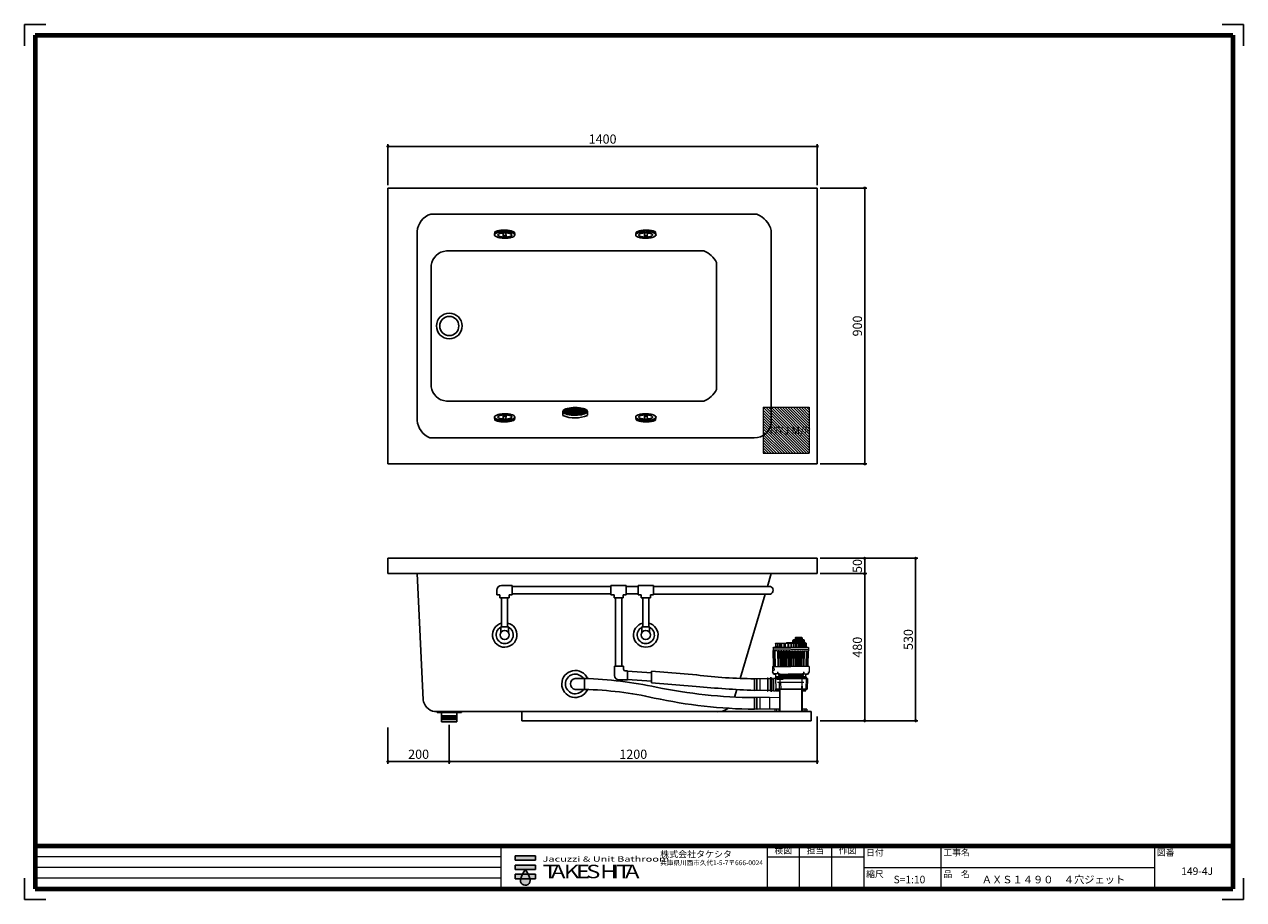
# Model space of a CAD drawing. Extents: x -4873 to 12967, y 4979 to 7835.
# Drawn here: x 8991 to 12967, y 4979 to 7835 of the extents above; entities that cross this region are included whole.
import ezdxf
from ezdxf.enums import TextEntityAlignment as Align

# ---------------------------------------------------------------- set-up
doc = ezdxf.new("R2010")
doc.units = 0
doc.header["$MEASUREMENT"] = 0
doc.layers.get('DEFPOINTS').update_dxf_attribs({"color": 6})
doc.layers.add('DIM', color=1, linetype='Continuous')
doc.layers.add('WAKU', color=2, linetype='Continuous')
doc.styles.add('ROGO1', font='txt')
doc.styles.add('STYLE1', font='txt')
doc.styles.add('WMF-HG丸ｺﾞｼｯｸM-PRO0', font='HGRSMP.TTF')
doc.styles.add('WMF-SWIS721_LTCN_BT0', font='swisscl.ttf')
doc.dimstyles.new('ISO-10', dxfattribs={"dimscale": 10, "dimtxt": 2.5, "dimasz": 0.7, "dimexe": 0.7, "dimexo": 1, "dimgap": 0.5, "dimtad": 1, "dimdec": 0, "dimdsep": 46, "dimtxsty": 'STYLE1', "dimblk": 'DOT', "dimcen": 2.5, "dimclrt": 7, "dimadec": 0, "dimazin": 0, "dimtfac": 1, "dimtdec": 0, "dimtix": 1, "dimtmove": 0, "dimatfit": 3, "dimldrblk": 'DOT', "dimfxl": 1, "dimarcsym": 0})

# ---------------------------------------------------------------- blocks, each defined once
blk = doc.blocks.new('_DOT')
at = {"color": 0, "linetype": 'ByBlock'}
blk.add_line((-0.5, 0), (-1, 0), dxfattribs=at)
at = {"color": 0, "linetype": 'ByBlock', "const_width": 0.5}
blk.add_lwpolyline([(-0.25, 0, 1), (0.25, 0, 1)], format="xyb", close=True, dxfattribs=at)
blk = doc.blocks.new('*D33')
at = {"layer": 'DEFPOINTS', "color": 0, "lineweight": 0}
for p in [(11576.5, 7300.6), (11576.5, 6400.6), (11731.2, 6400.6)]:
    blk.add_point(p, dxfattribs=at)
at = {"layer": 'DIM', "color": 0, "lineweight": -2}
for p, q in [((11586.5, 7300.6), (11738.2, 7300.6)), ((11731.2, 7290.6), (11731.2, 6410.6)), ((11586.5, 6400.6), (11738.2, 6400.6))]:
    blk.add_line(p, q, dxfattribs=at)
at = {"layer": 'DIM', "color": 0, "lineweight": -2, "xscale": 10, "yscale": 10, "zscale": 10}
for p, rotation in [((11731.2, 7300.6), 90), ((11731.2, 6400.6), 270)]:
    blk.add_blockref('_DOT', p, dxfattribs=dict(at, rotation=rotation))
at = {"layer": 'DIM', "color": 7, "insert": (11711.2, 6850.6), "char_height": 30, "attachment_point": 5, "rotation": 90, "style": 'STYLE1'}
blk.add_mtext('900', dxfattribs=at)
blk = doc.blocks.new('TAKESHITA')
at = {"color": 7, "style": 'WMF-SWIS721_LTCN_BT0'}
for s, height, width, p in [('Jacuzzi & Unit Bathroom', 2.8, 1.5, (0, 8.62)), ('T', 7, 1.4, (0, 0)), ('A', 7, 1.3, (4.41, 0)), ('K', 7, 1.3, (11.12, 0)), ('E', 7, 1.3, (17.44, 0)), ('S', 7, 1.3, (22.75, 0)), ('H', 7, 1.3, (30.02, 0)), ('I', 7, 1.3, (36.29, 0)), ('T', 7, 1.4, (38.31, 0)), ('A', 7, 1.3, (42.94, 0))]:
    blk.add_text(s, height=height, dxfattribs=dict(at, width=width)).set_placement(p)
blk = doc.blocks.new('MARK')
at = {"layer": 'WAKU'}
for points in [[(5.34, 4.8), (5.34, 7.08), (-5.34, 7.08), (-5.34, 4.8)], [(-5.34, 2.28), (-5.34, 0), (5.34, 0), (5.34, 2.28)], [(-5.34, -2.52), (-5.34, -4.8), (5.34, -4.8), (5.34, -2.52)]]:
    blk.add_hatch(color=256, dxfattribs=at).paths.add_polyline_path(points)
h = blk.add_hatch(color=256, dxfattribs=at)
h.paths.add_polyline_path([(0, 0, 0.05117), (-1.56, -2.52), (1.56, -2.52, 0.05117)])
h.paths.add_polyline_path([(2.5, -5.02, 0.003887), (2.44, -4.8), (-2.44, -4.8, 1.335488)])
for p, q in [((-5.34, 7.08), (5.34, 7.08)), ((-5.34, 7.08), (-5.34, 4.8)), ((5.34, 7.08), (5.34, 4.8)), ((-5.34, 4.8), (5.34, 4.8)), ((-5.34, 2.28), (5.34, 2.28)), ((-5.34, 2.28), (-5.34, 0)), ((5.34, 2.28), (5.34, 0)), ((-5.34, 0), (5.34, 0)), ((-5.34, -2.52), (5.34, -2.52)), ((-5.34, -2.52), (-5.34, -4.8)), ((-5.34, -4.8), (5.34, -4.8)), ((5.34, -2.52), (5.34, -4.8))]:
    blk.add_line(p, q, dxfattribs=at)
for centre, radius, start, end in [((0, -5.63), 2.58, 161.1328, 13.83081), ((11.5, -8.86), 14.52, 142.38214, 164.64453), ((-11.5, -8.86), 14.52, 15.35547, 37.61786)]:
    blk.add_arc(centre, radius, start, end, dxfattribs=at)
blk = doc.blocks.new('MARK2')
at = {"xscale": 9.028800000000047, "yscale": 9.028800000000047, "zscale": 9.028800000000047}
for name, p in [('MARK', (0, 0)), ('TAKESHITA', (80.4, -41.1))]:
    blk.add_blockref(name, p, dxfattribs=at)
blk = doc.blocks.new('*D34')
at = {"layer": 'DEFPOINTS', "color": 0, "lineweight": 0}
for p in [(11576.5, 7436.6), (10176.5, 7300.6), (11576.5, 7300.6)]:
    blk.add_point(p, dxfattribs=at)
at = {"layer": 'DIM', "color": 0, "lineweight": -2}
for p, q in [((10176.5, 7310.6), (10176.5, 7443.6)), ((10186.5, 7436.6), (11566.5, 7436.6)), ((11576.5, 7310.6), (11576.5, 7443.6))]:
    blk.add_line(p, q, dxfattribs=at)
at = {"layer": 'DIM', "color": 0, "lineweight": -2, "xscale": 10, "yscale": 10, "zscale": 10, "rotation": 180}
blk.add_blockref('_DOT', (10176.5, 7436.6), dxfattribs=at)
at = {"layer": 'DIM', "color": 0, "lineweight": -2, "xscale": 10, "yscale": 10, "zscale": 10}
blk.add_blockref('_DOT', (11576.5, 7436.6), dxfattribs=at)
at = {"layer": 'DIM', "color": 7, "insert": (10876.5, 7456.6), "char_height": 30, "attachment_point": 5, "style": 'STYLE1'}
blk.add_mtext('1400', dxfattribs=at)
blk = doc.blocks.new('*D35')
at = {"layer": 'DEFPOINTS', "color": 0, "lineweight": 0}
for p in [(11576.5, 5586.7), (10376.5, 5558.9), (11576.5, 5429.3)]:
    blk.add_point(p, dxfattribs=at)
at = {"layer": 'DIM', "color": 0, "lineweight": -2}
for p, q in [((11576.5, 5576.7), (11576.5, 5422.3)), ((10376.5, 5548.9), (10376.5, 5422.3)), ((10386.5, 5429.3), (11566.5, 5429.3))]:
    blk.add_line(p, q, dxfattribs=at)
at = {"layer": 'DIM', "color": 0, "lineweight": -2, "xscale": 10, "yscale": 10, "zscale": 10, "rotation": 180}
blk.add_blockref('_DOT', (10376.5, 5429.3), dxfattribs=at)
at = {"layer": 'DIM', "color": 0, "lineweight": -2, "xscale": 10, "yscale": 10, "zscale": 10}
blk.add_blockref('_DOT', (11576.5, 5429.3), dxfattribs=at)
at = {"layer": 'DIM', "color": 7, "insert": (10976.5, 5449.3), "char_height": 30, "attachment_point": 5, "style": 'STYLE1'}
blk.add_mtext('1200', dxfattribs=at)
blk = doc.blocks.new('*D36')
at = {"layer": 'DEFPOINTS', "color": 0, "lineweight": 0}
for p in [(10176.5, 5550.8), (10376.5, 5558.9), (10376.5, 5429.3)]:
    blk.add_point(p, dxfattribs=at)
at = {"layer": 'DIM', "color": 0, "lineweight": -2}
for p, q in [((10176.5, 5540.8), (10176.5, 5422.3)), ((10376.5, 5548.9), (10376.5, 5422.3)), ((10186.5, 5429.3), (10366.5, 5429.3))]:
    blk.add_line(p, q, dxfattribs=at)
at = {"layer": 'DIM', "color": 0, "lineweight": -2, "xscale": 10, "yscale": 10, "zscale": 10, "rotation": 180}
blk.add_blockref('_DOT', (10176.5, 5429.3), dxfattribs=at)
at = {"layer": 'DIM', "color": 0, "lineweight": -2, "xscale": 10, "yscale": 10, "zscale": 10}
blk.add_blockref('_DOT', (10376.5, 5429.3), dxfattribs=at)
at = {"layer": 'DIM', "color": 7, "insert": (10276.5, 5449.3), "char_height": 30, "attachment_point": 5, "style": 'STYLE1'}
blk.add_mtext('200', dxfattribs=at)
blk = doc.blocks.new('*D37')
at = {"layer": 'DEFPOINTS', "color": 0, "lineweight": 0}
for p in [(11576.5, 6092.5), (11576.5, 6042.5), (11731.2, 6042.5)]:
    blk.add_point(p, dxfattribs=at)
at = {"layer": 'DIM', "color": 0, "lineweight": -2}
for p, q in [((11586.5, 6092.5), (11738.2, 6092.5)), ((11731.2, 6082.5), (11731.2, 6052.5)), ((11586.5, 6042.5), (11738.2, 6042.5))]:
    blk.add_line(p, q, dxfattribs=at)
at = {"layer": 'DIM', "color": 0, "lineweight": -2, "xscale": 10, "yscale": 10, "zscale": 10}
for p, rotation in [((11731.2, 6092.5), 90), ((11731.2, 6042.5), 270)]:
    blk.add_blockref('_DOT', p, dxfattribs=dict(at, rotation=rotation))
at = {"layer": 'DIM', "color": 7, "insert": (11711.2, 6067.5), "char_height": 30, "attachment_point": 5, "rotation": 90, "style": 'STYLE1'}
blk.add_mtext('50', dxfattribs=at)
blk = doc.blocks.new('*D38')
at = {"layer": 'DEFPOINTS', "color": 0, "lineweight": 0}
for p in [(11576.5, 6042.5), (11576.5, 5562.5), (11731.2, 5562.5)]:
    blk.add_point(p, dxfattribs=at)
at = {"layer": 'DIM', "color": 0, "lineweight": -2}
for p, q in [((11586.5, 6042.5), (11738.2, 6042.5)), ((11731.2, 6032.5), (11731.2, 5572.5)), ((11586.5, 5562.5), (11738.2, 5562.5))]:
    blk.add_line(p, q, dxfattribs=at)
at = {"layer": 'DIM', "color": 0, "lineweight": -2, "xscale": 10, "yscale": 10, "zscale": 10}
for p, rotation in [((11731.2, 6042.5), 90), ((11731.2, 5562.5), 270)]:
    blk.add_blockref('_DOT', p, dxfattribs=dict(at, rotation=rotation))
at = {"layer": 'DIM', "color": 7, "insert": (11711.2, 5802.5), "char_height": 30, "attachment_point": 5, "rotation": 90, "style": 'STYLE1'}
blk.add_mtext('480', dxfattribs=at)
blk = doc.blocks.new('*D39')
at = {"layer": 'DEFPOINTS', "color": 0, "lineweight": 0}
for p in [(11576.5, 6092.5), (11576.5, 5562.5), (11897.2, 5562.5)]:
    blk.add_point(p, dxfattribs=at)
at = {"layer": 'DIM', "color": 0, "lineweight": -2}
for p, q in [((11586.5, 6092.5), (11904.2, 6092.5)), ((11897.2, 6082.5), (11897.2, 5572.5)), ((11586.5, 5562.5), (11904.2, 5562.5))]:
    blk.add_line(p, q, dxfattribs=at)
at = {"layer": 'DIM', "color": 0, "lineweight": -2, "xscale": 10, "yscale": 10, "zscale": 10}
for p, rotation in [((11897.2, 6092.5), 90), ((11897.2, 5562.5), 270)]:
    blk.add_blockref('_DOT', p, dxfattribs=dict(at, rotation=rotation))
at = {"layer": 'DIM', "color": 7, "insert": (11877.2, 5827.5), "char_height": 30, "attachment_point": 5, "rotation": 90, "style": 'STYLE1'}
blk.add_mtext('530', dxfattribs=at)
blk = doc.blocks.new('A$C1ECB12E5')
at = {"layer": 'DIM', "color": 3}
for p, q in [((0.5, 22.7), (0, 9.2)), ((1.2, 24.9), (0.5, 22.7)), ((0.5, 22.7), (1, 20.5)), ((1, 20.5), (2.7, 18.4)), ((3, 26.9), (1.2, 24.9)), ((2.7, 18.4), (5.6, 16.3)), ((6, 28.8), (3, 26.9)), ((5.6, 16.3), (9.5, 14.4)), ((10.1, 30.4), (6, 28.8)), ((9.5, 14.4), (14.4, 12.6)), ((15.1, 31.8), (10.1, 30.4)), ((14.4, 12.6), (20.1, 11.2)), ((20.8, 32.8), (15.1, 31.8)), ((20.1, 11.2), (26.4, 10.1)), ((27.2, 33.5), (20.8, 32.8)), ((26.4, 10.1), (33.1, 9.3)), ((33.9, 33.9), (27.2, 33.5)), ((33.1, 9.3), (40, 8.8)), ((40.9, 33.8), (33.9, 33.9)), ((40, 8.8), (47, 8.8)), ((47.8, 33.4), (40.9, 33.8)), ((47, 8.8), (53.7, 9.1)), ((54.5, 32.6), (47.8, 33.4)), ((53.7, 9.1), (60.1, 9.8)), ((60.8, 31.4), (54.5, 32.6)), ((60.1, 9.8), (65.8, 10.8)), ((66.5, 30), (60.8, 31.4)), ((65.8, 10.8), (70.8, 12.2)), ((71.4, 28.3), (66.5, 30)), ((70.8, 12.2), (74.8, 13.9)), ((75.3, 26.4), (71.4, 28.3)), ((74.8, 13.9), (77.9, 15.7)), ((78.2, 24.3), (75.3, 26.4)), ((77.9, 15.7), (79.7, 17.8)), ((79.9, 22.1), (78.2, 24.3)), ((79.7, 17.8), (80.4, 19.9)), ((80.4, 19.9), (79.9, 22.1)), ((80.4, 19.9), (80, 7))]:
    blk.add_line(p, q, dxfattribs=at)
at = {"layer": 'DIM', "color": 3, "lineweight": 0}
for p, q in [((80.1, 18.9), (0.7, 21.7)), ((80.2, 20.9), (0.8, 23.7)), ((79, 17), (1.7, 19.7)), ((79.2, 23), (1.9, 25.7)), ((2.6, 26.4), (2.3, 18.8)), ((76.8, 15), (3.8, 17.6)), ((77.1, 25), (4.1, 27.6)), ((4.7, 27.9), (4.3, 17.2)), ((6.7, 29), (6.2, 16)), ((73.1, 13.2), (7.3, 15.5)), ((73.6, 27.2), (7.8, 29.5)), ((8.7, 29.9), (8.2, 15)), ((8.7, 29.9), (8.2, 15)), ((10.8, 30.6), (10.2, 14.1)), ((12.8, 31.1), (12.2, 13.4)), ((67.7, 11.4), (12.6, 13.3)), ((68.3, 29.3), (13.2, 31.3)), ((14.8, 31.7), (14.1, 12.7)), ((16.8, 32.1), (16.1, 12.2)), ((18.8, 32.5), (18.1, 11.7)), ((20.8, 32.8), (20.1, 11.2)), ((58.9, 9.7), (21.3, 11)), ((59.6, 31.7), (22, 33)), ((22.8, 33.1), (22.1, 10.8)), ((24.9, 33.3), (24.1, 10.5)), ((26.9, 33.5), (26, 10.1)), ((28.9, 33.6), (28, 9.9)), ((30.9, 33.7), (30, 9.6)), ((30.9, 33.7), (30, 9.6)), ((32.9, 33.8), (32, 9.4)), ((34.9, 33.9), (34, 9.2)), ((36.9, 33.8), (36, 9.1)), ((38.9, 33.8), (38, 8.9)), ((40.9, 33.8), (40, 8.8)), ((42.9, 33.7), (42, 8.8)), ((44.9, 33.6), (44, 8.8)), ((46.9, 33.4), (46, 8.8)), ((48.9, 33.3), (48, 8.8)), ((50.9, 33), (50, 8.9)), ((52.9, 32.8), (52, 9)), ((52.9, 32.8), (52, 9)), ((54.8, 32.5), (54, 9.1)), ((56.8, 32.2), (56, 9.4)), ((58.8, 31.8), (58, 9.6)), ((60.8, 31.4), (60.1, 9.8)), ((62.8, 30.9), (62.1, 10.2)), ((64.8, 30.4), (64.1, 10.5)), ((66.8, 29.9), (66.1, 10.9)), ((68.7, 29.2), (68.1, 11.5)), ((70.7, 28.5), (70.1, 12)), ((70.7, 28.5), (70.1, 12)), ((72.7, 27.6), (72.2, 12.8)), ((74.7, 26.7), (74.2, 13.6)), ((76.6, 25.4), (76.2, 14.7)), ((78.6, 23.8), (78.3, 16.2))]:
    blk.add_line(p, q, dxfattribs=at)
at = {"layer": 'DIM', "color": 3}
blk.add_arc((42.6, 102.6), 102.7, 245.4744, 291.3399, dxfattribs=at)
blk = doc.blocks.new('A$C683838FC')
at = {"lineweight": 9}
h = blk.add_hatch(dxfattribs=at)
h.set_pattern_fill('ANSI31', color=256, scale=50, angle=90, style=0)
h.set_pattern_definition([(135, (-10858.548, -7943.1385), (-4.4194174, -4.4194174), [])])
h.paths.add_polyline_path([(0, 150), (0, 0), (150, 0), (150, 150)])
h.paths.add_polyline_path([(7.2, 92.5), (147.4, 92.5), (147.4, 49.7), (7.2, 49.7)], flags=24)
for p, q in [((0, 150), (150, 150)), ((0, 150), (0, 0)), ((150, 150), (150, 0)), ((0, 0), (150, 0))]:
    blk.add_line(p, q, dxfattribs=at)
at = {"color": 2, "insert": (13.4, 86.3), "char_height": 25, "attachment_point": 1, "style": 'ROGO1'}
blk.add_mtext('4穴J M/P', dxfattribs=at)
blk = doc.blocks.new('A$C5A053F8F')
at = {"color": 3}
for p, q in [((0.2, 12.1), (1.5, 20.7)), ((28.2, 7.1), (28.9, 17.4)), ((37.7, 6.5), (38.4, 17.2)), ((66.1, 10.9), (64.9, 20.1))]:
    blk.add_line(p, q, dxfattribs=at)
for centre, radius, start, end in [((4.1, 10.8), 4.14, 127.6358, 179.6895), ((4.1, 10.8), 4.14, 179.6895, 231.7432), ((17.6, -12), 36.4, 107.5897, 116.11), ((17.7, -6.7), 26.3, 107.5897, 127.6359), ((17.9, 28.2), 26.3, 231.7432, 251.7894), ((26.6, -40.6), 66.3, 97.3098, 107.5898), ((27.2, 56.7), 56.2, 251.7893, 262.0693), ((26.7, -35.2), 56.2, 97.3098, 107.5898), ((12.4, 10.6), 2.63, 126.3754, 179.6896), ((12.4, 10.6), 2.63, 179.6895, 233.0037), ((21.8, -2.1), 18.4, 106.839, 126.3755), ((21.9, 23.2), 18.4, 233.0036, 252.54), ((28.4, 43.7), 39.9, 252.54, 262.4055), ((28, -22.7), 39.9, 96.9736, 106.8391), ((32.5, -86.2), 112.3, 89.6895, 97.3098), ((33.6, 102.2), 102.2, 262.0693, 269.6895), ((32.6, -80.9), 102.2, 89.6895, 97.3098), ((32.8, 76.6), 73.1, 262.4054, 269.6896), ((32.1, -55.7), 73.1, 89.6895, 96.9737), ((29.2, 7.1), 0.949, 132.2917, 176.427), ((29.2, 7.1), 0.949, 176.4269, 220.5622), ((31.1, 8.7), 3.45, 220.5622, 243.3088), ((30.8, 5.2), 3.45, 109.5451, 132.2917), ((32.4, 11.4), 6.51, 243.3089, 256.3988), ((31.9, 2.3), 6.51, 96.455, 109.545), ((33.5, 15.9), 11.1, 256.3988, 266.427), ((32.4, -2.2), 11.1, 86.4269, 96.455), ((32.1, -55.7), 73.1, 82.4054, 89.6896), ((32.8, 76.6), 73.1, 269.6895, 276.9737), ((33.5, 15.9), 11.1, 266.4269, 276.455), ((33.6, 102.2), 102.2, 269.6895, 277.3098), ((32.5, -86.2), 112.3, 82.0693, 89.6895), ((32.6, -80.9), 102.2, 82.0693, 89.6895), ((32.4, -2.2), 11.1, 76.3988, 86.427), ((34, 11.3), 6.51, 276.455, 289.545), ((33.5, 2.2), 6.51, 63.3089, 76.3989), ((35, 8.5), 3.45, 289.5451, 312.2917), ((34.8, 5), 3.45, 40.5622, 63.3088), ((36.7, 6.6), 0.949, 312.2916, 356.4269), ((36.7, 6.6), 0.949, 356.4269, 40.5622), ((36.8, 43.7), 39.9, 276.9736, 286.8391), ((36.4, -22.8), 39.9, 72.54, 82.4055), ((39.4, 56.6), 56.2, 277.3098, 287.5898), ((38.9, -35.3), 56.2, 71.7893, 82.0693), ((38.8, -40.6), 66.3, 71.7893, 82.0693), ((42.9, -2.2), 18.4, 53.0036, 72.54), ((43, 23), 18.4, 286.839, 306.3755), ((52.4, 10.4), 2.63, 306.3754, 359.6896), ((52.4, 10.4), 2.63, 359.6895, 53.0036), ((48.5, 28.1), 26.3, 287.5897, 307.6359), ((48.3, -6.9), 26.3, 51.7432, 71.7894), ((48.2, -12.2), 36.4, 62.6111, 71.7893), ((62, 10.5), 4.14, 307.6359, 359.6896), ((62, 10.5), 4.14, 359.6895, 51.7432)]:
    blk.add_arc(centre, radius, start, end, dxfattribs=at)
blk = doc.blocks.new('A$C3671096B')
at = {"xscale": -1, "rotation": 181.0000000000282}
blk.add_blockref('A$C5A053F8F', (-0.2, 25.6), dxfattribs=at)
blk = doc.blocks.new('A$C27310A28')
at = {"color": 7, "lineweight": 18}
for p, q in [((24, 241.5), (23.5, 241)), ((45.5, 241), (23.5, 241)), ((23.5, 241), (23.5, 231.6)), ((24, 241.5), (45, 241.5)), ((24.5, 236.6), (24.5, 241.5)), ((44.5, 236.6), (44.5, 241.5)), ((45.5, 241), (45, 241.5)), ((45.5, 241), (45.5, 231.6)), ((2.5, 208.2), (2.5, 203.7)), ((2.5, 203.7), (3, 203.2)), ((2.5, 202.7), (3, 203.2)), ((2.5, 202.7), (2.6, 198.7)), ((60, 203.2), (3, 203.2)), ((3.5, 209.2), (116.5, 209.2)), ((10.2, 222.3), (10.2, 211.4)), ((10.2, 211.2), (10.2, 210.4)), ((17.2, 210.2), (10.2, 210.2)), ((10.2, 210.2), (10.2, 209.2)), ((109.3, 222.8), (10.7, 222.8)), ((11.7, 212.2), (11.7, 212.5)), ((12, 222.3), (12, 212.6)), ((13.4, 211.7), (13.3, 212.4)), ((13.9, 211.7), (13.4, 211.7)), ((13.7, 222.3), (13.7, 212.8)), ((14, 212.4), (13.9, 211.7)), ((72, 225.8), (14.1, 225.8)), ((14.4, 222.3), (14.4, 212.8)), ((53.5, 231.6), (15.2, 231.6)), ((15.2, 227.8), (15.2, 231.6)), ((53.5, 229.3), (15.2, 229.3)), ((53.5, 227.8), (15.2, 227.8)), ((15.2, 227.8), (15.2, 226.8)), ((15.6, 212.2), (15.6, 212.5)), ((15.7, 227.8), (53.1, 227.8)), ((16, 222.3), (16, 212.3)), ((16.1, 233.1), (16.1, 231.6)), ((21.4, 232.2), (16.1, 232.2)), ((17.1, 234.1), (20.4, 234.1)), ((17.2, 211.2), (17.2, 210.4)), ((17.2, 210.2), (17.2, 209.2)), ((18.7, 232.2), (18.2, 231.6)), ((18.2, 222.3), (18.2, 209.7)), ((19.2, 232.2), (18.7, 231.6)), ((20, 227.8), (20, 231.6)), ((20, 222.3), (20, 209.7)), ((21.4, 233.1), (21.4, 231.6)), ((23.3, 222.3), (23.3, 209.7)), ((45.5, 236.6), (23.5, 236.6)), ((24.5, 236.6), (23.5, 235.7)), ((25.1, 222.3), (25.1, 209.7)), ((28.9, 222.3), (28.9, 209.7)), ((30.9, 222.3), (30.9, 209.7)), ((35.3, 222.3), (35.3, 209.7)), ((36, 233.1), (36, 231.6)), ((41.3, 232.2), (36, 232.2)), ((37, 234.1), (40.3, 234.1)), ((37.3, 222.3), (37.3, 209.7)), ((38, 227.8), (38, 231.6)), ((38.7, 232.2), (38.1, 231.6)), ((39.2, 232.2), (38.6, 231.6)), ((40.8, 227.8), (40.8, 231.6)), ((41.3, 233.1), (41.3, 231.6)), ((42.3, 222.3), (42.3, 209.7)), ((44.5, 236.6), (45.5, 235.7)), ((44.5, 222.3), (44.5, 209.7)), ((47.5, 233.1), (47.5, 231.6)), ((52.8, 232.2), (47.5, 232.2)), ((48.5, 234.1), (51.8, 234.1)), ((50.2, 232.2), (49.6, 231.6)), ((50.7, 232.2), (50.1, 231.6)), ((50.4, 222.3), (50.4, 209.7)), ((52.5, 222.3), (52.5, 209.7)), ((52.8, 233.1), (52.8, 231.6)), ((53.5, 227.8), (53.5, 231.6)), ((53.5, 227.8), (53.5, 226.8)), ((58.6, 222.3), (58.6, 209.7)), ((60, 222.3), (60, 209.7)), ((60, 203.2), (117, 203.2)), ((68, 222.3), (68, 209.7)), ((70.2, 222.3), (70.2, 209.7)), ((74, 223.8), (74, 222.8)), ((78.8, 222.3), (78.8, 209.7)), ((80.6, 222.3), (80.6, 209.7)), ((82.4, 222.3), (82.4, 209.7)), ((90.8, 222.3), (90.8, 209.7)), ((94.9, 222.3), (94.9, 209.7)), ((96.9, 222.3), (96.9, 209.7)), ((99.2, 222.3), (99.2, 209.7)), ((102.8, 211.2), (102.8, 210.4)), ((109.8, 210.2), (102.8, 210.2)), ((102.8, 210.2), (102.8, 209.2)), ((104.4, 212.2), (104.4, 212.5)), ((104.9, 222.3), (104.9, 212.6)), ((106.1, 211.7), (106, 212.4)), ((106.6, 211.7), (106.1, 211.7)), ((106.7, 212.4), (106.6, 211.7)), ((108.3, 212.2), (108.3, 212.5)), ((109.8, 222.3), (109.8, 209.2)), ((109.8, 211.2), (109.8, 210.4)), ((109.8, 210.2), (109.8, 209.2)), ((117, 203.2), (117.5, 203.7)), ((117.5, 202.7), (117, 203.2)), ((117.5, 202.7), (117.4, 198.7)), ((117.5, 208.2), (117.5, 203.7)), ((3.5, 147.5), (2.6, 198.7)), ((4.7, 198.2), (3.1, 198.2)), ((4.7, 198.2), (5.8, 147.5)), ((5.8, 198.2), (6.4, 147.5)), ((16.5, 198.2), (5.8, 198.2)), ((10.4, 147.5), (9.4, 198.2)), ((16.5, 198.2), (17.7, 147.5)), ((18.9, 198.2), (18.9, 147.5)), ((23.3, 198.2), (18.9, 198.2)), ((23.3, 198.2), (24.5, 147.5)), ((23.6, 183.9), (23.7, 147.5)), ((25.9, 147.5), (26.1, 198.2)), ((31.1, 198.2), (26.1, 198.2)), ((30.1, 198.2), (29.9, 147.5)), ((31.1, 198.2), (32.3, 147.5)), ((34.2, 198.2), (33.8, 147.5)), ((39.6, 198.2), (34.2, 198.2)), ((37.5, 198.2), (37.1, 147.5)), ((39.6, 198.2), (40.8, 147.5)), ((43, 198.2), (42.4, 147.5)), ((48.8, 198.2), (43, 198.2)), ((45.4, 198.2), (44.8, 147.5)), ((48.8, 198.2), (49.8, 147.5)), ((52.3, 198.2), (51.5, 147.5)), ((58.2, 198.2), (52.3, 198.2)), ((53.8, 198.2), (53, 147.5)), ((58.6, 147.5), (57.7, 198.2)), ((58.2, 198.2), (59.1, 147.5)), ((61.8, 198.2), (60.9, 147.5)), ((61.4, 147.5), (62.3, 198.2)), ((61.8, 198.2), (67.7, 198.2)), ((66.2, 198.2), (67, 147.5)), ((67.7, 198.2), (68.5, 147.5)), ((71.2, 198.2), (70.2, 147.5)), ((71.2, 198.2), (77, 198.2)), ((74.6, 198.2), (75.2, 147.5)), ((77, 198.2), (77.6, 147.5)), ((80.4, 198.2), (79.2, 147.5)), ((80.4, 198.2), (85.8, 198.2)), ((82.5, 198.2), (82.9, 147.5)), ((85.8, 198.2), (86.2, 147.5)), ((88.9, 198.2), (87.7, 147.5)), ((88.9, 198.2), (93.9, 198.2)), ((89.9, 198.2), (90.1, 147.5)), ((94.1, 147.5), (93.9, 198.2)), ((96.7, 198.2), (95.5, 147.5)), ((96.4, 183.9), (96.3, 147.5)), ((96.7, 198.2), (101.1, 198.2)), ((101.1, 198.2), (101.1, 147.5)), ((103.5, 198.2), (102.3, 147.5)), ((103.5, 198.2), (114.2, 198.2)), ((109.6, 147.5), (110.6, 198.2)), ((114.2, 198.2), (113.6, 147.5)), ((115.3, 198.2), (114.2, 147.5)), ((115.3, 198.2), (116.9, 198.2)), ((116.5, 147.5), (117.4, 198.7)), ((0, 147.5), (0.3, 129.9)), ((0, 147.5), (60, 147.5)), ((0, 146.5), (0, 132.5)), ((1.9, 128), (1.9, 129.9)), ((2.2, 128), (2.2, 129.9)), ((18.4, 123), (5.9, 123)), ((9.9, 120), (10.7, 120)), ((11, 113.5), (10.8, 123)), ((17.2, 127), (17.2, 129.9)), ((17.9, 127), (17.9, 129.9)), ((20.3, 121.2), (20.5, 113.5)), ((23.5, 115.5), (23.5, 120)), ((24.2, 120), (33.8, 120)), ((24.9, 122), (60, 122)), ((27.1, 113.5), (27.1, 120)), ((30.5, 113.5), (30.5, 120)), ((33.8, 120), (33.9, 122)), ((38.5, 119.5), (81.5, 119.5)), ((44.9, 119.5), (44.9, 122)), ((51.5, 122), (68.5, 122)), ((51.5, 122), (51.5, 119.5)), ((120, 147.5), (60, 147.5)), ((95.1, 122), (60, 122)), ((68.5, 122), (68.5, 119.5)), ((75.1, 119.5), (75.1, 122)), ((86.2, 120), (86.1, 122)), ((86.2, 120), (95.8, 120)), ((89.5, 113.5), (89.5, 120)), ((92.9, 113.5), (92.9, 120)), ((96.5, 115.5), (96.5, 120)), ((99.7, 121.2), (99.5, 113.5)), ((101.6, 123), (114.1, 123)), ((102.1, 127), (102.1, 129.9)), ((102.8, 127), (102.8, 129.9)), ((109, 113.5), (109.2, 123)), ((110.1, 120), (109.3, 120)), ((114.9, 143), (114.8, 135)), ((119.8, 135), (114.8, 135)), ((119.9, 143), (114.9, 143)), ((117.8, 128), (117.8, 129.9)), ((118.1, 128), (118.1, 129.9)), ((120, 147.5), (119.7, 129.9)), ((120, 146.5), (120, 132.5)), ((120, 146.5), (120, 139.5)), ((6, 107.5), (109.7, 107.5)), ((6, 107.5), (6.6, 73.5)), ((10.3, 113.5), (10.3, 107.5)), ((105, 113.5), (10.3, 113.5)), ((10.3, 107.5), (10.9, 74)), ((30.8, 113.5), (10.8, 113.5)), ((11, 113.5), (30.5, 113.5)), ((109, 107.5), (11, 107.5)), ((17.7, 94.5), (97.7, 94.5)), ((22.2, 74), (22.5, 93.5)), ((24, 115), (27.1, 115)), ((24.4, 107.5), (24.6, 94.5)), ((24.6, 93.5), (24.9, 74)), ((30.5, 116), (89.5, 116)), ((35.5, 116), (35.5, 116.5)), ((84.5, 116), (35.5, 116)), ((84.5, 116), (84.5, 116.5)), ((84.7, 104.5), (105.5, 104.5)), ((89.2, 113.5), (109.7, 113.5)), ((109, 113.5), (89.5, 113.5)), ((96, 115), (92.9, 115)), ((93.2, 93.5), (92.9, 74)), ((94.2, 94.5), (103.4, 94.5)), ((95.6, 104.5), (95.6, 94.5)), ((97.8, 93.5), (98.1, 74)), ((109, 113.5), (104.9, 113.5)), ((109.7, 107.5), (109.1, 74)), ((109.7, 113.5), (109.7, 107.5)), ((109.7, 108), (116, 108)), ((116, 108), (116, 68)), ((122, 107), (116, 107)), ((124.5, 110), (122, 110)), ((122, 110), (122, 66)), ((124.5, 110), (127.5, 110)), ((124.5, 110), (124.5, 66)), ((127.5, 110), (127.5, 66)), ((127.5, 107), (134.5, 107)), ((136.5, 110), (134.5, 110)), ((134.5, 110), (134.5, 66)), ((136.5, 110), (136.5, 66)), ((136.5, 107), (159.5, 107)), ((159.5, 69), (159.5, 107)), ((160.5, 69), (160.5, 107)), ((160.5, 107), (169.5, 107)), ((169.5, 69), (169.5, 107)), ((170.5, 69), (170.5, 107)), ((170.5, 107), (178.5, 107)), ((178.5, 107), (180, 105.5)), ((178.5, 107), (178.5, 69)), ((180, 105.5), (180, 70.5)), ((17.9, 73), (7.1, 73)), ((10.3, 73), (108.1, 73)), ((11.3, 72), (11.3, 73)), ((21.3, 72), (11.3, 72)), ((20.9, 70.7), (11.6, 70.7)), ((11.6, 70.7), (11.6, 70.5)), ((11.6, 67.6), (11.6, 70.5)), ((12.3, 67.2), (11.6, 67.6)), ((11.7, 70.7), (11.7, 72)), ((20.3, 67.2), (12.3, 67.2)), ((14, 70.7), (14, 69.3)), ((14, 67.6), (14, 69.3)), ((16.3, 72), (15.5, 70.7)), ((17, 72), (16.3, 70.7)), ((18.6, 70.7), (18.6, 69.3)), ((18.6, 67.6), (18.6, 69.3)), ((20.3, 67.2), (20.9, 67.6)), ((20.9, 70.7), (20.9, 72)), ((20.9, 70.7), (20.9, 70.5)), ((20.9, 67.6), (20.9, 70.5)), ((21.3, 72), (21.3, 73)), ((22.5, 72), (22.5, 2)), ((96.5, 73), (23.5, 73)), ((24, 1), (24, 71)), ((24.5, 71.5), (95.5, 71.5)), ((96, 71), (96, 1)), ((97.5, 72), (97.5, 2)), ((97.5, 44.9), (130, 45.5)), ((98.7, 72), (98.7, 73)), ((108.7, 72), (98.7, 72)), ((99.1, 70.7), (99.1, 72)), ((108.4, 70.7), (99.1, 70.7)), ((99.1, 70.7), (99.1, 70.5)), ((99.1, 67.6), (99.1, 70.5)), ((99.7, 67.2), (99.1, 67.6)), ((107.7, 67.2), (99.7, 67.2)), ((101.4, 70.7), (101.4, 69.3)), ((101.4, 67.6), (101.4, 69.3)), ((103.7, 72), (103, 70.7)), ((104.5, 72), (103.7, 70.7)), ((106, 70.7), (106, 69.3)), ((106, 67.6), (106, 69.3)), ((107.7, 67.2), (108.4, 67.6)), ((108.3, 70.7), (108.3, 72)), ((108.4, 70.7), (108.4, 70.5)), ((108.4, 67.6), (108.4, 70.5)), ((108.7, 72), (108.7, 73)), ((116, 68), (109.5, 68)), ((122, 69), (116, 69)), ((124.5, 66), (122, 66)), ((124.5, 66), (127.5, 66)), ((127.5, 69), (134.5, 69)), ((130, 45.5), (130, 7.5)), ((130, 45.5), (159.5, 45.5)), ((136.5, 66), (134.5, 66)), ((136.5, 69), (159.5, 69)), ((159.5, 7.5), (159.5, 45.5)), ((160.5, 69), (169.5, 69)), ((160.5, 7.5), (160.5, 45.5)), ((160.5, 45.5), (169.5, 45.5)), ((169.5, 7.5), (169.5, 45.5)), ((170.5, 69), (178.5, 69)), ((170.5, 7.5), (170.5, 45.5)), ((170.5, 45.5), (178.5, 45.5)), ((178.5, 69), (180, 70.5)), ((178.5, 45.5), (180, 44)), ((178.5, 45.5), (178.5, 7.5)), ((180, 44), (180, 9)), ((6, 1.5), (6, 0)), ((6, 1.5), (22, 1.5)), ((6, 0), (23, 0)), ((7.5, 8), (20.5, 8)), ((7.5, 8), (7.5, 1.5)), ((11, 1.5), (11, 0)), ((14, 8), (14, 1.5)), ((20.5, 1.5), (20.5, 8)), ((22.5, 16), (22.5, 31)), ((114, 0), (97, 0)), ((97.5, 8.1), (130, 7.5)), ((114, 1.5), (98, 1.5)), ((99.5, 8), (112.5, 8)), ((99.5, 8), (99.5, 1.5)), ((106, 1.5), (106, 8)), ((109, 1.5), (109, 0)), ((112.5, 8), (112.5, 1.5)), ((114, 1.5), (114, 0)), ((130, 7.5), (159.5, 7.5)), ((160.5, 7.5), (169.5, 7.5)), ((170.5, 7.5), (178.5, 7.5)), ((178.5, 7.5), (180, 9))]:
    blk.add_line(p, q, dxfattribs=at)
for centre, radius, start, end in [((3.5, 208.2), 1, 90, 180), ((9.7, 209.7), 0.5, 270, 342.8372), ((10.7, 222.3), 0.5, 90, 180), ((11, 211.2), 0.875, 123.0557, 180), ((10.4, 210.4), 0.219, 180, 270), ((13.7, 207.1), 5.69, 56.9443, 123.0557), ((11.1, 223.8), 1, 270, 0), ((13.7, 201.5), 10.9, 91.7191, 100.3698), ((12.5, 222.3), 0.5, 90, 180), ((14.1, 223.8), 2, 90, 180), ((13.2, 222.3), 0.5, 360, 90), ((13.7, 201.5), 10.9, 79.6302, 88.2809), ((14.2, 226.8), 1, 270, 0), ((14.9, 222.3), 0.5, 90, 180), ((15.5, 222.3), 0.5, 360, 90), ((17.1, 233.1), 1, 90, 180), ((16.3, 211.2), 0.875, 360, 56.9443), ((16.9, 210.4), 0.219, 270, 0), ((17.7, 209.7), 0.5, 270, 360), ((18.7, 222.3), 0.5, 90, 180), ((19.5, 222.3), 0.5, 360, 90), ((20.5, 209.7), 0.5, 180, 270), ((20.4, 233.1), 1, 0, 90), ((22.8, 209.7), 0.5, 270, 360), ((23.8, 222.3), 0.5, 90, 180), ((24.6, 222.3), 0.5, 360, 90), ((25.6, 209.7), 0.5, 180, 270), ((28.4, 209.7), 0.5, 270, 360), ((29.4, 222.3), 0.5, 90, 180), ((30.4, 222.3), 0.5, 360, 90), ((31.4, 209.7), 0.5, 180, 270), ((34.8, 209.7), 0.5, 270, 0), ((35.8, 222.3), 0.5, 90, 180), ((37, 233.1), 1, 90, 180), ((36.8, 222.3), 0.5, 360, 90), ((37.8, 209.7), 0.5, 180, 270), ((40.3, 233.1), 1, 0, 90), ((41.8, 209.7), 0.5, 270, 0), ((42.8, 222.3), 0.5, 90, 180), ((44, 222.3), 0.5, 360, 90), ((45, 209.7), 0.5, 180, 270), ((48.5, 233.1), 1, 90, 180), ((49.9, 209.7), 0.5, 270, 0), ((50.9, 222.3), 0.5, 90, 180), ((51.8, 233.1), 1, 0, 90), ((52, 222.3), 0.5, 0, 90), ((53, 209.7), 0.5, 180, 270), ((54.5, 226.8), 1, 180, 270), ((58.1, 209.7), 0.5, 270, 0), ((59.1, 222.3), 0.5, 90, 180), ((59.5, 222.3), 0.5, 360, 90), ((60.5, 209.7), 0.5, 180, 270), ((67.5, 209.7), 0.5, 270, 0), ((68.5, 222.3), 0.5, 90, 180), ((69.7, 222.3), 0.5, 360, 90), ((70.7, 209.7), 0.5, 180, 270), ((72, 223.8), 2, 0, 90), ((78.3, 209.7), 0.5, 270, 0), ((79.3, 222.3), 0.5, 90, 180), ((80.1, 222.3), 0.5, 0, 90), ((81.1, 209.7), 0.5, 180, 270), ((81.9, 209.7), 0.5, 270, 0), ((82.9, 222.3), 0.5, 90, 180), ((90.3, 209.7), 0.5, 270, 0), ((91.3, 222.3), 0.5, 90, 180), ((94.4, 222.3), 0.5, 360, 90), ((95.4, 209.7), 0.5, 180, 270), ((96.4, 209.7), 0.5, 270, 0), ((97.4, 222.3), 0.5, 90, 180), ((98.7, 209.7), 0.5, 270, 0), ((99.7, 222.3), 0.5, 90, 180), ((103.7, 211.2), 0.875, 123.0557, 180), ((103.1, 210.4), 0.219, 180, 270), ((106.3, 207.1), 5.69, 56.9443, 123.0557), ((104.4, 222.3), 0.5, 0, 90), ((106.3, 201.5), 10.9, 91.7191, 100.3698), ((106.3, 201.5), 10.9, 79.6302, 88.2809), ((109.3, 222.3), 0.5, 0, 90), ((109, 211.2), 0.875, 360, 56.9443), ((109.6, 210.4), 0.219, 270, 0), ((116.5, 208.2), 1, 0, 90), ((3.1, 198.7), 0.5, 181, 270), ((116.9, 198.7), 0.5, 270, 359), ((8.3, 130), 8, 181, 228.1346), ((9.9, 128), 8, 180, 270), ((9.7, 129.5), 7.5, 180, 240.0736), ((10.2, 128), 8, 180, 270), ((24.2, 127), 7, 180, 270), ((24.9, 129), 7, 180, 270), ((24.9, 127), 7, 180, 270), ((38.5, 116.5), 3, 90, 180), ((81.5, 116.5), 3, 0, 90), ((95.1, 129), 7, 270, 0), ((95.1, 127), 7, 270, 0), ((95.8, 127), 7, 270, 0), ((109.8, 128), 8, 270, 0), ((110.1, 128), 8, 270, 0), ((110.3, 129.5), 7.5, 299.9264, 0), ((111.7, 130), 8, 311.8654, 359), ((23.5, 93.5), 1, 90, 179), ((24, 115.5), 0.5, 180, 270), ((23.6, 93.5), 1, 1, 90), ((94.2, 93.5), 1, 90, 179), ((96, 115.5), 0.5, 270, 360), ((96.8, 93.5), 1, 1, 90), ((160, 107), 0.5, 0, 180), ((170, 107), 0.5, 0, 180), ((7.1, 73.5), 0.5, 181, 270), ((11.9, 74), 1, 181, 270), ((21.2, 74), 1, 270, 359), ((23.5, 72), 1, 90, 180), ((24.5, 71), 0.5, 90, 180), ((25.9, 74), 1, 181, 270), ((91.9, 74), 1, 270, 359), ((95.5, 71), 0.5, 0, 90), ((96.5, 72), 1, 0, 90), ((99.1, 74), 1, 181, 270), ((108.1, 74), 1, 270, 359), ((109.5, 69.5), 1.5, 220.1277, 270), ((160, 69), 0.5, 180, 0), ((160, 45.5), 0.5, 0, 180), ((170, 69), 0.5, 180, 0), ((170, 45.5), 0.5, 0, 180), ((22, 2), 0.5, 270, 0), ((23, 1), 1, 270, 0), ((97, 1), 1, 180, 270), ((98, 2), 0.5, 180, 270), ((160, 7.5), 0.5, 180, 0), ((170, 7.5), 0.5, 180, 0)]:
    blk.add_arc(centre, radius, start, end, dxfattribs=at)
for centre, major_axis, ratio, start_param, end_param in [((12.8, 67.6), (-1.15, 0), 0.3094, 0.983904, 3.141592), ((16.3, 67.6), (-2.31, 0), 0.1547, 6.283185, 9.424778), ((19.7, 67.6), (-1.15, 0), 0.3094, 0, 2.157688), ((100.3, 67.6), (-1.15, 0), 0.3094, 0.983904, 3.141592), ((103.7, 67.6), (-2.31, 0), 0.1547, 6.283185, 9.424778), ((107.2, 67.6), (-1.15, 0), 0.3094, 0, 2.157688)]:
    blk.add_ellipse(centre, major_axis=major_axis, ratio=ratio, start_param=start_param, end_param=end_param, dxfattribs=at)

msp = doc.modelspace()

# ---------------------------------------------------------------- linework, layer by layer
at = {"color": 6}
for p, q in [((10176.5, 7300.6), (10176.5, 6400.6)), ((11576.5, 7300.6), (10176.5, 7300.6)), ((11576.5, 7300.6), (10176.5, 7300.6)), ((11576.5, 7300.6), (11576.5, 6400.6)), ((10176.5, 6400.6), (11576.5, 6400.6)), ((10176.5, 6092.5), (10176.5, 6042.5)), ((10176.5, 6092.5), (10176.5, 6042.5)), ((11576.5, 6092.5), (10176.5, 6092.5)), ((11576.5, 6092.5), (11576.5, 6042.5)), ((11576.5, 6042.5), (10176.5, 6042.5))]:
    msp.add_line(p, q, dxfattribs=at)
for p, q in [((11379.7, 7215.6), (10316, 7215.6)), ((10271.5, 6542.5), (10271.5, 7159.2)), ((11426.5, 7162.3), (11426.5, 6536.3)), ((10367.5, 7095.6), (11207.1, 7095.6)), ((10317.6, 6652.3), (10317.6, 7048.8)), ((11247.6, 6643), (11247.6, 7058.2)), ((10367.5, 6605.6), (11207.1, 6605.6)), ((11370.3, 6485.6), (10312.8, 6485.6)), ((10291.5, 5631.1), (10271.5, 6042.5)), ((11426.5, 6042.5), (11414.1, 6000.9)), ((10531.7, 5988.5), (10531.7, 5973.5)), ((10531.7, 5973.5), (10541.7, 5973.5)), ((10541.7, 5973.5), (10541.7, 5963.5)), ((10581.7, 6003.5), (10546.7, 6003.5)), ((10571.7, 5973.5), (10571.7, 5963.5)), ((10581.7, 5973.5), (10571.7, 5973.5)), ((10581.7, 6003.5), (10581.7, 5973.5)), ((10903.7, 6000.6), (10581.7, 6000.6)), ((10903.7, 5976.4), (10581.7, 5976.4)), ((10903.7, 6003.5), (10953.7, 6003.5)), ((10903.7, 6003.5), (10903.7, 5973.5)), ((10903.7, 5973.5), (10913.7, 5973.5)), ((10913.7, 5973.5), (10913.7, 5963.5)), ((10943.7, 5973.5), (10943.7, 5963.5)), ((10953.7, 5973.5), (10943.7, 5973.5)), ((10953.7, 6003.5), (10953.7, 5973.5)), ((10992.3, 6000.6), (10953.7, 6000.6)), ((10992.3, 5976.4), (10953.7, 5976.4)), ((11042.3, 6003.5), (10992.3, 6003.5)), ((10992.3, 6003.5), (10992.3, 5973.5)), ((10992.3, 5973.5), (11002.3, 5973.5)), ((11002.3, 5973.5), (11002.3, 5963.5)), ((11032.3, 5973.5), (11032.3, 5963.5)), ((11042.3, 5973.5), (11032.3, 5973.5)), ((11042.3, 6003.5), (11042.3, 5973.5)), ((11406.7, 5975.9), (11324.7, 5700.5)), ((10571.7, 5963.5), (10541.7, 5963.5)), ((10546.7, 5963.5), (10546.7, 5868.6)), ((10546.7, 5963.5), (10566.7, 5963.5)), ((10566.7, 5963.5), (10566.7, 5868.6)), ((10913.7, 5963.5), (10943.7, 5963.5)), ((10918.7, 5963.5), (10918.7, 5740.5)), ((10938.7, 5963.5), (10918.7, 5963.5)), ((10938.7, 5963.5), (10938.7, 5740.5)), ((11032.3, 5963.5), (11002.3, 5963.5)), ((11007.3, 5963.5), (11007.3, 5868.6)), ((11007.3, 5963.5), (11027.3, 5963.5)), ((11027.3, 5963.5), (11027.3, 5868.6)), ((10544.8, 5868.6), (10569.7, 5868.6)), ((10544.8, 5868.6), (10544.8, 5850.8)), ((10569.7, 5868.6), (10569.7, 5850.8)), ((11004.8, 5868.6), (11029.7, 5868.6)), ((11004.8, 5868.6), (11004.8, 5850.8)), ((11029.7, 5868.6), (11029.7, 5850.8)), ((10914.9, 5710.5), (10914.9, 5740.5)), ((10944.9, 5740.5), (10914.9, 5740.5)), ((10944.9, 5730.5), (10944.9, 5740.5)), ((10957.4, 5725.5), (10949.9, 5725.5)), ((10957.4, 5695.5), (10957.4, 5725.5)), ((10817.3, 5700.5), (10787.3, 5700.5)), ((10817.3, 5664.5), (10817.3, 5700.5)), ((10929.9, 5695.5), (10957.4, 5695.5)), ((11036, 5719), (10957.4, 5724.5)), ((11036, 5691.1), (10957.4, 5696.6)), ((11183.2, 5712), (11036, 5724.8)), ((11036, 5685.7), (11036, 5724.8)), ((10817.3, 5664.5), (10787.3, 5664.5)), ((11182, 5674.6), (11036, 5685.7)), ((11313.9, 5664.3), (11306.7, 5639.9)), ((11557, 5592.5), (10328.3, 5592.5)), ((10613.2, 5592.5), (10613.2, 5562.5)), ((11557, 5592.5), (11557, 5562.5)), ((10613.2, 5562.5), (11557, 5562.5))]:
    msp.add_line(p, q)
at = {"color": 0}
for p, q in [((10336.5, 5592.5), (10336.5, 5588.9)), ((10416.5, 5588.9), (10336.5, 5588.9)), ((10351.5, 5558.9), (10351.5, 5588.9)), ((10401.5, 5578.9), (10351.5, 5578.9)), ((10401.5, 5574.7), (10351.5, 5574.7)), ((10401.5, 5570.6), (10351.5, 5570.6)), ((10401.5, 5566.4), (10351.5, 5566.4)), ((10401.5, 5558.9), (10401.5, 5588.9)), ((10416.5, 5591.7), (10416.5, 5588.9)), ((10401.5, 5558.9), (10351.5, 5558.9))]:
    msp.add_line(p, q, dxfattribs=at)
for centre, radius in [((10376.5, 6850.6), 41.9), ((10376.5, 6850.6), 31.2), ((10557.3, 5842.5), 15), ((11017.3, 5842.5), 15)]:
    msp.add_circle(centre, radius)
for centre, radius, start, end in [((10336.2, 7153.8), 65, 108.1755, 175.2672), ((11348, 7140.5), 81.5, 15.5038, 67.0839), ((10371.3, 7041.5), 54.2, 94.0441, 172.2255), ((11177.3, 7022.6), 78.8, 26.8165, 67.7999), ((10371.3, 6659.6), 54.2, 187.7745, 265.9559), ((11177.3, 6678.5), 78.8, 292.2001, 333.1835), ((10340.1, 6548.9), 68.9, 185.2564, 246.698), ((11372.2, 6540), 54.4, 268.0875, 356.1504), ((10546.7, 5988.5), 15, 90, 180), ((11108.8, 57678.1), 51678, 269.92621, 270.34989), ((11185.3, 42312), 36336.8, 269.77452, 270.37707), ((11418.9, 5988.5), 13.6, 293.5997, 66.4003), ((10557.3, 5842.5), 40, 105.2678, 76.3099), ((10557.3, 5842.5), 28, 116.4685, 63.532), ((11017.3, 5842.5), 40, 104.4775, 75.5225), ((11017.3, 5842.5), 28, 116.4685, 63.532), ((10787.3, 5682.5), 44, 23.6288, 334.281), ((10949.9, 5730.5), 5, 180, 270), ((10787.3, 5682.5), 32, 34.2288, 325.7712), ((10789.7, 5682.5), 18.2, 97.598, 262.402), ((10775.2, 4370.1), 1331, 78.0211, 88.1905), ((10929.9, 5710.5), 15, 180, 270), ((11386.2, 7345.5), 1646.1, 262.917, 269.499), ((10795.3, 4539), 1125.7, 77.1928, 88.8839), ((11389.1, 7318), 1680.1, 258.4079, 269.4087), ((11500.6, 8888), 3229.1, 264.3387, 267.7136), ((10335.5, 5636.2), 44.3, 186.5391, 260.6822), ((11390.2, 7237.7), 1637.8, 257.8293, 269.3561), ((11253.6, 5644.3), 52.2, 263.42, 308.0313)]:
    msp.add_arc(centre, radius, start, end)
at = {"layer": 'DEFPOINTS'}
for p, q in [((8990.9, 7834.8), (9060.9, 7834.8)), ((8990.9, 7834.8), (8990.9, 7764.8)), ((8990.9, 7834.8), (9060.9, 7834.8)), ((8990.9, 7834.8), (8990.9, 7764.8)), ((12896.9, 7834.8), (12966.9, 7834.8)), ((12966.9, 7834.8), (12966.9, 7764.8)), ((8990.9, 5048.8), (8990.9, 4978.8)), ((12966.9, 5048.8), (12966.9, 4978.8)), ((8990.9, 4978.8), (9060.9, 4978.8)), ((12896.9, 4978.8), (12966.9, 4978.8))]:
    msp.add_line(p, q, dxfattribs=at)
at = {"layer": 'WAKU', "lineweight": 80}
for p, q in [((9025.9, 7799.8), (9025.9, 5013.8)), ((9025.9, 7799.8), (12931.9, 7799.8)), ((12931.9, 7799.8), (12931.9, 5013.8)), ((9025.9, 5153.8), (12931.9, 5153.8)), ((9025.9, 5013.8), (12931.9, 5013.8))]:
    msp.add_line(p, q, dxfattribs=at)
at = {"layer": 'WAKU', "lineweight": 20}
for p, q in [((10544.9, 5153.8), (10544.9, 5013.8)), ((11412.9, 5153.8), (11412.9, 5013.8)), ((11412.9, 5153.8), (11412.9, 5013.8)), ((11517.9, 5153.8), (11517.9, 5013.8)), ((11622.9, 5153.8), (11622.9, 5013.8)), ((11727.9, 5153.8), (11727.9, 5013.8)), ((11979.9, 5153.8), (11979.9, 5013.8)), ((12676.4, 5153.8), (12676.4, 5013.8)), ((10544.9, 5118.8), (9025.9, 5118.8)), ((11412.9, 5118.8), (11727.9, 5118.8)), ((10544.9, 5083.8), (9025.9, 5083.8)), ((11727.9, 5083.8), (12676.4, 5083.8)), ((10544.9, 5048.8), (9025.9, 5048.8))]:
    msp.add_line(p, q, dxfattribs=at)

# ---------------------------------------------------------------- block references
at = {"linetype": 'Continuous', "lineweight": 0, "rotation": 2.231978387603011}
msp.add_blockref('A$C1ECB12E5', (10747.5, 6549), dxfattribs=at)
msp.add_blockref('A$C683838FC', (11400.3, 6435.4))
at = {"linetype": 'Continuous', "lineweight": 0, "xscale": -1}
msp.add_blockref('A$C27310A28', (11550.3, 5592.5), dxfattribs=at)
at = {"layer": 'DIM'}
for p, rotation in [((10590.6, 7162.1), 177.9999999999963), ((10984, 6539), 357.9999999999964)]:
    msp.add_blockref('A$C3671096B', p, dxfattribs=dict(at, rotation=rotation))
at = {"layer": 'DIM', "xscale": -1}
for p, rotation in [((10984, 7162.1), 182.0000000000036), ((10590.6, 6539), 2.000000000003669)]:
    msp.add_blockref('A$C3671096B', p, dxfattribs=dict(at, rotation=rotation))
at = {"layer": 'WAKU', "xscale": 0.6942600000002132, "yscale": 0.6942600000002132, "zscale": 0.6942600000002132}
msp.add_blockref('MARK2', (10624.5, 5077.2), dxfattribs=at)

# ---------------------------------------------------------------- texts
at = {"color": 7, "lineweight": 0}
for s, height, style, p in [('株式会社タケシタ', 21.42, 'WMF-HG丸ｺﾞｼｯｸM-PRO0', (11064.4, 5116.5)), ('兵庫県川西市久代1-5-7〒666-0024', 15.75, 'ROGO1', (11064.4, 5091.3))]:
    msp.add_text(s, height=height, dxfattribs=dict(at, style=style)).set_placement(p)
at = {"layer": 'WAKU', "color": 7, "lineweight": 0, "style": 'ROGO1'}
for s, p in [('検図', (11465.4, 5136.3)), ('担当', (11570.4, 5136.3)), ('作図', (11675.4, 5136.3))]:
    msp.add_text(s, height=21, dxfattribs=at).set_placement(p, align=Align.MIDDLE)
for s, height, p in [('日付', 21, (11735.9, 5121.9)), ('工事名', 21, (11987.9, 5121.9)), ('図番', 21, (12684.4, 5121.9)), ('縮尺', 21, (11735.9, 5051.9)), ('S=1:10', 24.5, (11825.4, 5032.1)), ('品\u3000名', 21, (11987.9, 5051.9)), ('ＡＸＳ１４９０\u3000４穴ジェット', 24.5, (12112.9, 5032)), ('149-4J', 24.5, (12763.5, 5059.3))]:
    msp.add_text(s, height=height, dxfattribs=at).set_placement(p)

# ---------------------------------------------------------------- dimensions: what is measured, and where the dimension line sits
at = {"layer": 'DIM'}
for base, p1, p2, angle, picture, middle in [((11576.5, 7436.6), (10176.5, 7300.6), (11576.5, 7300.6), 180, '*D34', (10876.5, 7456.6)), ((11731.2, 6400.6), (11576.5, 7300.6), (11576.5, 6400.6), 90, '*D33', (11711.2, 6850.6)), ((11731.2, 6042.5), (11576.5, 6092.5), (11576.5, 6042.5), 90, '*D37', (11711.2, 6067.5)), ((11897.2, 5562.5), (11576.5, 6092.5), (11576.5, 5562.5), 90, '*D39', (11877.2, 5827.5)), ((11731.2, 5562.5), (11576.5, 6042.5), (11576.5, 5562.5), 90, '*D38', (11711.2, 5802.5)), ((11576.5, 5429.3), (10376.5, 5558.9), (11576.5, 5586.7), 180, '*D35', (10976.5, 5449.3)), ((10376.5, 5429.3), (10176.5, 5550.8), (10376.5, 5558.9), 180, '*D36', (10276.5, 5449.3))]:
    dim = msp.add_linear_dim(base=base, p1=p1, p2=p2, angle=angle, dimstyle='ISO-10', override={"dimtxt": 3, "dimasz": 1}, dxfattribs=at)
    dim.commit()
    dim.dimension.update_dxf_attribs({"geometry": picture, "text_midpoint": middle})

doc.saveas('drawing.dxf')
